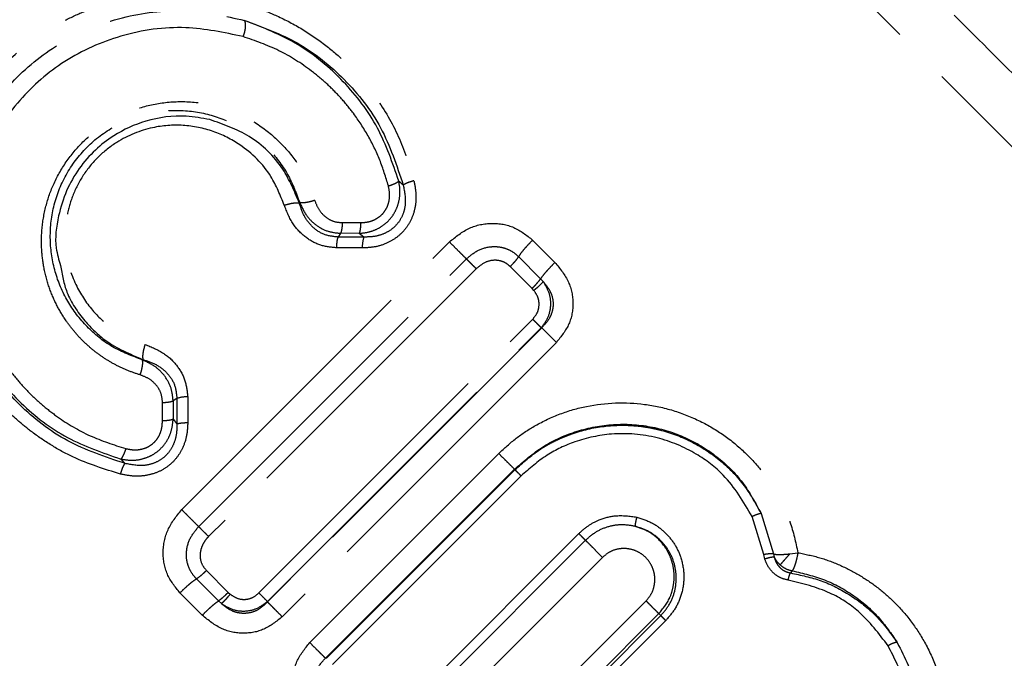
# Model space of a CAD drawing. Extents: x 160 to 264, y 62 to 262.
# Drawn here: x 207 to 228, y 210 to 224 of the extents above; entities that cross this region are included whole.
import ezdxf

# ---------------------------------------------------------------- set-up
doc = ezdxf.new("R2010")
doc.units = 0
doc.linetypes.add('PHANTOM', pattern=[12.7, 6.35, -1.27, 1.27, -1.27, 1.27, -1.27])
doc.layers.get('0').update_dxf_attribs({"linetype": 'CONTINUOUS'})

msp = doc.modelspace()

# ---------------------------------------------------------------- linework, layer by layer
at = {"color": 8, "linetype": 'PHANTOM'}
for p, q in [((212.697, 220.057), (212.688, 220.046)), ((213.609, 219.627), (214.005, 219.627)), ((213.573, 219.399), (213.522, 219.318)), ((214.069, 219.319), (213.522, 219.318)), ((213.97, 219.398), (213.573, 219.399)), ((214.069, 219.319), (213.97, 219.398)), ((217.692, 219.253), (218.17, 218.774)), ((210.165, 213.473), (215.907, 219.214)), ((214.038, 219.084), (213.49, 219.087)), ((210.529, 213.109), (216.271, 218.851)), ((217.391, 218.898), (217.864, 218.425)), ((216.483, 218.639), (210.741, 212.897)), ((217.68, 218.216), (217.211, 218.685)), ((217.864, 218.425), (217.92, 218.365)), ((217.72, 218.173), (217.68, 218.216)), ((211.822, 211.686), (217.694, 217.558)), ((217.887, 217.375), (212.005, 211.493)), ((212.005, 211.503), (217.877, 217.375)), ((217.887, 217.375), (217.877, 217.375)), ((218.203, 217.059), (212.321, 211.177)), ((209.323, 216.683), (209.334, 216.692)), ((210.062, 215.858), (209.98, 215.806)), ((210.062, 215.858), (210.061, 215.311)), ((210.293, 215.89), (210.295, 215.341)), ((209.752, 215.375), (209.753, 215.77)), ((209.98, 215.806), (209.982, 215.41)), ((209.982, 215.41), (210.061, 215.311)), ((212.912, 210.623), (216.966, 214.676)), ((208.86, 214.558), (208.95, 214.463)), ((213.249, 210.285), (217.303, 214.339)), ((217.313, 214.329), (213.269, 210.285)), ((217.444, 214.198), (213.4, 210.154)), ((217.303, 214.339), (217.313, 214.329)), ((222.649, 212.508), (222.402, 213.324)), ((222.593, 213.388), (222.857, 212.522)), ((214.66, 208.937), (218.683, 212.96)), ((218.825, 212.817), (214.803, 208.794)), ((222.672, 212.412), (222.649, 212.508)), ((222.857, 212.522), (222.874, 212.453)), ((223.211, 212.525), (223.383, 212.55)), ((219.192, 212.45), (215.169, 208.427)), ((210.695, 212.169), (211.164, 211.699)), ((223.261, 212.162), (223.225, 212.115)), ((210.954, 211.515), (210.482, 211.988)), ((210.605, 211.209), (210.127, 211.688)), ((211.164, 211.699), (211.207, 211.66)), ((211.015, 211.46), (210.954, 211.515)), ((212.005, 211.503), (212.005, 211.493)), ((216.018, 207.411), (220.125, 211.517)), ((216.292, 207.136), (220.399, 211.243)), ((220.399, 211.243), (220.442, 211.2)), ((220.442, 211.2), (216.375, 207.133)), ((220.548, 211.095), (216.48, 207.027)), ((213.269, 210.285), (213.249, 210.285))]:
    msp.add_line(p, q, dxfattribs=at)
for centre, radius, start, end in [((214.835, 219.101), 0.797, 164.1231, 181.1737), ((210.278, 215.151), 0.74, 88.8919, 107.0436)]:
    msp.add_arc(centre, radius, start, end, dxfattribs=at)
for points, knots in [([(243.379, 210.066), (243.189, 210.211), (242.818, 210.494), (242.237, 210.953), (241.572, 211.489), (240.827, 212.104), (240.092, 212.727), (239.458, 213.276), (238.696, 213.945), (237.69, 214.849), (236.745, 215.728), (236.113, 216.327), (235.793, 216.633), (235.474, 216.94), (235.157, 217.248), (234.843, 217.556), (234.547, 217.848), (234.313, 218.081), (234.037, 218.354), (233.678, 218.714), (233.102, 219.291), (232.365, 220.028), (231.64, 220.752), (231.022, 221.371), (230.435, 221.957), (229.66, 222.733), (228.717, 223.676), (227.753, 224.64), (226.727, 225.666), (225.671, 226.723), (224.617, 227.776), (223.723, 228.67), (222.53, 229.863), (221.008, 231.385), (219.167, 233.227), (217.426, 234.967), (215.807, 236.586), (214.33, 238.064), (213.011, 239.382), (211.868, 240.526), (210.913, 241.48), (210.198, 242.195), (209.696, 242.698), (209.458, 242.936), (209.348, 243.045), (209.305, 243.088), (209.27, 243.123), (209.242, 243.151), (209.223, 243.17), (209.211, 243.182), (209.209, 243.184), (209.209, 243.185)], [0, 0, 0, 0, 0.018877, 0.036877, 0.054002, 0.078175, 0.100166, 0.113593, 0.128022, 0.158749, 0.188347, 0.195914, 0.203405, 0.210818, 0.218155, 0.225415, 0.232598, 0.238525, 0.241507, 0.251431, 0.263003, 0.280427, 0.300604, 0.310694, 0.320783, 0.338732, 0.360756, 0.381326, 0.400443, 0.426391, 0.449069, 0.468476, 0.484613, 0.527559, 0.570505, 0.61345, 0.656396, 0.699342, 0.742288, 0.785234, 0.828179, 0.871125, 0.907205, 0.943285, 0.951387, 0.959489, 0.967591, 0.975694, 0.983796, 0.991898, 1, 1, 1, 1]), ([(208.772, 242.041), (208.797, 242.015), (208.847, 241.965), (209.245, 241.567), (209.829, 240.983), (210.654, 240.158), (211.727, 239.086), (213.037, 237.775), (214.401, 236.411), (215.754, 235.058), (217.047, 233.765), (218.033, 232.779), (218.71, 232.102), (219.105, 231.707), (219.479, 231.333), (219.832, 230.98), (220.162, 230.65), (220.469, 230.343), (220.752, 230.06), (221.42, 229.393), (222.539, 228.273), (224.186, 226.626), (225.881, 224.931), (227.594, 223.218), (228.833, 221.979), (229.66, 221.152), (230.055, 220.757), (230.454, 220.359), (230.855, 219.957), (231.258, 219.554), (231.664, 219.148), (232.16, 218.653), (232.664, 218.148), (233.098, 217.714), (233.431, 217.382), (233.752, 217.06), (234.139, 216.675), (234.535, 216.281), (234.939, 215.878), (235.351, 215.47), (235.723, 215.102), (236.135, 214.692), (236.54, 214.293), (236.945, 213.897), (237.267, 213.584), (237.559, 213.302), (237.863, 213.012), (238.179, 212.713), (238.504, 212.406), (238.839, 212.093), (239.158, 211.799), (239.512, 211.475), (239.948, 211.078), (240.533, 210.553), (240.949, 210.188), (241.182, 209.983)], [0, 0, 0, 0, 0.049965, 0.097459, 0.142481, 0.185032, 0.237904, 0.286384, 0.33047, 0.370162, 0.405458, 0.436357, 0.446812, 0.456648, 0.465865, 0.474464, 0.482444, 0.489805, 0.496547, 0.50267, 0.537277, 0.574801, 0.615239, 0.651466, 0.689749, 0.69863, 0.707614, 0.716702, 0.725894, 0.735189, 0.744589, 0.754092, 0.769887, 0.780228, 0.785115, 0.793807, 0.803541, 0.813339, 0.823075, 0.833769, 0.84449, 0.851577, 0.865893, 0.876428, 0.883974, 0.891919, 0.900265, 0.909012, 0.91816, 0.927713, 0.937671, 0.94581, 0.958897, 0.976952, 1, 1, 1, 1]), ([(239.728, 209.1), (239.549, 209.323), (239.201, 209.758), (238.634, 210.431), (238.036, 211.12), (237.399, 211.826), (236.721, 212.548), (236.039, 213.249), (235.325, 213.951), (234.548, 214.704), (233.73, 215.51), (232.953, 216.279), (232.116, 217.114), (230.956, 218.275), (229.387, 219.844), (227.556, 221.675), (225.717, 223.514), (223.888, 225.343), (222.09, 227.142), (220.33, 228.901), (218.627, 230.604), (216.997, 232.234), (215.465, 233.766), (214.047, 235.184), (212.759, 236.472), (211.613, 237.617), (210.624, 238.607), (209.8, 239.431), (209.149, 240.082), (208.683, 240.548), (208.389, 240.842), (208.353, 240.878), (208.334, 240.897)], [0, 0, 0, 0, 0.021921, 0.042772, 0.062553, 0.083816, 0.104284, 0.123962, 0.142156, 0.162163, 0.184684, 0.204748, 0.220255, 0.246383, 0.288705, 0.330852, 0.372823, 0.414618, 0.456238, 0.497681, 0.539651, 0.581601, 0.623531, 0.66544, 0.70733, 0.7492, 0.79105, 0.83288, 0.87469, 0.91648, 0.95825, 1, 1, 1, 1]), ([(208.854, 214.234), (208.505, 214.342), (207.986, 214.504), (207.363, 214.849), (206.967, 215.119), (206.632, 215.394), (206.35, 215.661), (206.065, 215.974), (205.786, 216.337), (205.524, 216.754), (205.241, 217.312), (204.974, 218.07), (204.838, 218.936), (204.845, 219.746), (204.943, 220.438), (205.151, 221.169), (205.487, 221.903), (205.976, 222.626), (206.473, 223.147), (206.929, 223.517), (207.304, 223.771), (207.711, 223.999), (208.15, 224.192), (208.569, 224.332), (208.959, 224.428), (209.316, 224.49), (209.737, 224.533), (210.22, 224.541), (210.76, 224.493), (211.274, 224.393), (211.758, 224.249), (212.248, 224.053), (212.755, 223.786), (213.243, 223.45), (213.672, 223.081), (214.044, 222.687), (214.456, 222.15), (214.866, 221.442), (215.053, 220.829), (215.146, 220.525)], [0, 0, 0, 0, 0.048015, 0.071393, 0.094926, 0.112526, 0.130183, 0.147981, 0.170671, 0.193407, 0.216354, 0.258046, 0.305622, 0.338377, 0.369931, 0.400847, 0.440199, 0.475721, 0.513385, 0.532251, 0.551378, 0.572072, 0.593105, 0.614701, 0.630887, 0.647285, 0.663978, 0.68893, 0.714012, 0.739459, 0.762116, 0.784743, 0.813422, 0.841937, 0.866747, 0.891301, 0.915828, 0.958247, 1, 1, 1, 1]), ([(205.415, 217.873), (205.415, 217.873), (205.414, 217.874), (205.413, 217.878), (205.409, 217.892), (205.292, 218.294), (205.16, 219.131), (205.283, 220.452), (205.777, 221.716), (206.608, 222.799), (207.684, 223.615), (208.951, 224.096), (210.276, 224.235), (211.102, 224.054), (211.51, 223.964)], [0, 0, 0, 0, 0.000041, 0.000341, 0.001158, 0.00422, 0.124837, 0.2497, 0.386582, 0.49997, 0.618398, 0.750218, 0.876734, 1, 1, 1, 1]), ([(211.51, 223.964), (211.516, 223.946), (211.53, 223.908), (211.53, 223.818), (211.514, 223.716), (211.491, 223.65), (211.48, 223.618)], [0, 0, 0, 0, 0.242171, 0.499997, 0.757825, 1, 1, 1, 1]), ([(211.51, 223.964), (211.901, 223.821), (212.684, 223.535), (213.683, 222.732), (214.495, 221.7), (214.776, 220.853), (214.917, 220.43)], [0, 0, 0, 0, 0.250024, 0.500105, 0.750109, 1, 1, 1, 1]), ([(214.822, 220.52), (214.688, 220.909), (214.416, 221.698), (213.653, 222.692), (212.686, 223.504), (211.905, 223.81), (211.51, 223.964)], [0, 0, 0, 0, 0.240208, 0.486865, 0.740077, 1, 1, 1, 1]), ([(211.48, 223.618), (211.073, 223.703), (210.218, 223.884), (208.889, 223.7), (207.648, 223.152), (206.636, 222.28), (205.923, 221.163), (205.582, 219.964), (205.54, 218.853), (205.692, 218.201), (205.761, 217.903)], [0, 0, 0, 0, 0.130705, 0.274859, 0.406202, 0.529891, 0.657304, 0.788983, 0.903551, 1, 1, 1, 1]), ([(214.598, 220.415), (214.541, 220.602), (214.427, 220.975), (214.171, 221.497), (213.883, 221.939), (213.58, 222.307), (213.28, 222.611), (212.848, 222.969), (212.26, 223.345), (211.741, 223.527), (211.48, 223.618)], [0, 0, 0, 0, 0.121242, 0.241989, 0.364164, 0.455491, 0.546925, 0.639184, 0.819048, 1, 1, 1, 1]), ([(209.275, 216.362), (209.185, 216.392), (209.005, 216.451), (208.75, 216.572), (208.507, 216.714), (208.276, 216.882), (208.058, 217.073), (207.858, 217.288), (207.664, 217.543), (207.479, 217.852), (207.315, 218.229), (207.204, 218.638), (207.152, 219.058), (207.158, 219.504), (207.237, 219.981), (207.416, 220.486), (207.691, 220.965), (208.061, 221.397), (208.507, 221.753), (209.024, 222.022), (209.596, 222.192), (210.209, 222.243), (210.831, 222.17), (211.433, 221.962), (211.978, 221.634), (212.437, 221.202), (212.802, 220.691), (212.946, 220.3), (213.018, 220.105)], [0, 0, 0, 0, 0.0228189, 0.0455238, 0.0683107, 0.0913734, 0.1155727, 0.1397741, 0.1641858, 0.1952161, 0.2294407, 0.2664746, 0.3003898, 0.3339298, 0.3755798, 0.4167131, 0.4608901, 0.504331, 0.5482251, 0.5927271, 0.6406721, 0.6898471, 0.7419216, 0.7945636, 0.8476133, 0.8996699, 0.9500749, 1, 1, 1, 1]), ([(209.323, 216.683), (209.102, 216.767), (208.659, 216.935), (208.115, 217.381), (207.695, 217.929), (207.424, 218.566), (207.317, 219.258), (207.389, 219.972), (207.653, 220.662), (208.107, 221.267), (208.711, 221.722), (209.401, 221.989), (210.115, 222.063), (210.808, 221.957), (211.447, 221.687), (211.997, 221.266), (212.444, 220.722), (212.613, 220.278), (212.697, 220.057)], [0, 0, 0, 0, 0.061932, 0.124144, 0.186604, 0.249238, 0.311939, 0.374617, 0.437189, 0.499658, 0.562123, 0.62472, 0.687453, 0.750241, 0.812984, 0.875575, 0.937904, 1, 1, 1, 1]), ([(212.688, 220.046), (212.583, 220.296), (212.346, 220.863), (211.666, 221.522), (211.058, 221.736), (210.767, 221.838)], [0, 0, 0, 0, 0.292029, 0.661401, 1, 1, 1, 1]), ([(212.365, 220.001), (212.28, 220.212), (212.074, 220.727), (211.516, 221.272), (210.846, 221.612), (210.202, 221.742), (209.486, 221.69), (208.853, 221.434), (208.363, 221.048), (208.04, 220.653), (207.818, 220.221), (207.662, 219.677), (207.643, 219.015), (207.849, 218.315), (208.208, 217.767), (208.697, 217.299), (209.123, 217.122), (209.379, 217.015)], [0, 0, 0, 0, 0.068578, 0.166923, 0.232903, 0.300838, 0.366967, 0.448475, 0.49768, 0.546932, 0.595519, 0.638988, 0.714861, 0.793623, 0.86162, 0.916812, 1, 1, 1, 1]), ([(213.97, 219.397), (214.044, 219.405), (214.187, 219.42), (214.383, 219.498), (214.544, 219.607), (214.67, 219.741), (214.767, 219.898), (214.831, 220.084), (214.857, 220.298), (214.834, 220.444), (214.822, 220.52)], [0, 0, 0, 0, 0.137529, 0.266365, 0.386081, 0.495504, 0.604752, 0.725774, 0.85769, 1, 1, 1, 1]), ([(215.146, 220.525), (215.165, 220.427), (215.202, 220.237), (215.179, 219.957), (215.102, 219.706), (214.974, 219.494), (214.801, 219.319), (214.582, 219.186), (214.323, 219.098), (214.135, 219.089), (214.038, 219.084)], [0, 0, 0, 0, 0.141756, 0.275729, 0.393157, 0.507654, 0.619943, 0.734193, 0.863472, 1, 1, 1, 1]), ([(214.598, 220.415), (214.622, 220.423), (214.672, 220.439), (214.738, 220.467), (214.792, 220.495), (214.812, 220.512), (214.822, 220.52)], [0, 0, 0, 0, 0.237228, 0.488903, 0.74644, 1, 1, 1, 1]), ([(214.822, 220.52), (214.838, 220.505), (214.87, 220.476), (214.901, 220.445), (214.917, 220.43)], [0, 0, 0, 0, 0.500028, 1, 1, 1, 1]), ([(215.146, 220.525), (215.12, 220.518), (215.069, 220.503), (215.001, 220.478), (214.947, 220.453), (214.927, 220.437), (214.917, 220.43)], [0, 0, 0, 0, 0.245255, 0.499995, 0.754737, 1, 1, 1, 1]), ([(214.005, 219.627), (214.056, 219.63), (214.157, 219.636), (214.298, 219.684), (214.418, 219.757), (214.513, 219.854), (214.582, 219.973), (214.621, 220.11), (214.63, 220.262), (214.609, 220.363), (214.598, 220.415)], [0, 0, 0, 0, 0.134761, 0.262315, 0.379092, 0.493469, 0.608925, 0.728255, 0.860206, 1, 1, 1, 1]), ([(214.917, 220.43), (214.944, 220.292), (214.985, 220.087), (214.919, 219.81), (214.82, 219.625), (214.67, 219.475), (214.484, 219.374), (214.279, 219.32), (214.139, 219.319), (214.069, 219.319)], [0, 0, 0, 0, 0.25456, 0.378799, 0.501133, 0.623006, 0.74619, 0.871787, 1, 1, 1, 1]), ([(213.018, 220.105), (212.987, 220.095), (212.922, 220.074), (212.827, 220.056), (212.746, 220.048), (212.713, 220.054), (212.697, 220.057)], [0, 0, 0, 0, 0.242815, 0.500013, 0.757204, 1, 1, 1, 1]), ([(213.018, 220.105), (213.044, 220.036), (213.096, 219.9), (213.241, 219.747), (213.415, 219.644), (213.545, 219.633), (213.609, 219.627)], [0, 0, 0, 0, 0.272221, 0.530656, 0.767369, 1, 1, 1, 1]), ([(212.365, 220.001), (212.396, 220.011), (212.461, 220.031), (212.556, 220.049), (212.638, 220.056), (212.672, 220.049), (212.688, 220.046)], [0, 0, 0, 0, 0.242746, 0.5, 0.757253, 1, 1, 1, 1]), ([(213.49, 219.087), (213.373, 219.098), (213.134, 219.122), (212.806, 219.307), (212.524, 219.599), (212.42, 219.862), (212.365, 220.001)], [0, 0, 0, 0, 0.2224226, 0.4549953, 0.7110146, 1, 1, 1, 1]), ([(213.522, 219.318), (213.421, 219.329), (213.217, 219.35), (212.965, 219.523), (212.78, 219.76), (212.719, 219.95), (212.688, 220.046)], [0, 0, 0, 0, 0.243688, 0.490206, 0.742399, 1, 1, 1, 1]), ([(212.697, 220.057), (212.742, 219.958), (212.828, 219.771), (213.046, 219.563), (213.296, 219.427), (213.482, 219.408), (213.573, 219.399)], [0, 0, 0, 0, 0.276191, 0.521748, 0.763724, 1, 1, 1, 1]), ([(213.609, 219.627), (213.608, 219.602), (213.606, 219.552), (213.597, 219.486), (213.586, 219.431), (213.578, 219.41), (213.573, 219.399)], [0, 0, 0, 0, 0.245545, 0.499709, 0.754026, 1, 1, 1, 1]), ([(214.005, 219.627), (214.003, 219.603), (214.001, 219.552), (213.993, 219.485), (213.983, 219.43), (213.974, 219.408), (213.97, 219.397)], [0, 0, 0, 0, 0.244565, 0.498475, 0.753188, 1, 1, 1, 1]), ([(215.907, 219.214), (216.044, 219.325), (216.311, 219.541), (216.814, 219.641), (217.308, 219.559), (217.563, 219.356), (217.692, 219.253)], [0, 0, 0, 0, 0.262548, 0.511484, 0.752428, 1, 1, 1, 1]), ([(213.49, 219.087), (213.491, 219.113), (213.493, 219.165), (213.5, 219.232), (213.51, 219.286), (213.518, 219.308), (213.522, 219.318)], [0, 0, 0, 0, 0.253335, 0.510308, 0.761858, 1, 1, 1, 1]), ([(217.692, 219.253), (217.658, 219.218), (217.589, 219.148), (217.498, 219.045), (217.427, 218.956), (217.403, 218.917), (217.391, 218.898)], [0, 0, 0, 0, 0.244447, 0.500037, 0.755607, 1, 1, 1, 1]), ([(216.271, 218.851), (216.349, 218.916), (216.507, 219.049), (216.764, 219.119), (216.975, 219.113), (217.13, 219.074), (217.273, 219.003), (217.352, 218.932), (217.391, 218.898)], [0, 0, 0, 0, 0.242082, 0.490374, 0.617743, 0.745946, 0.873742, 1, 1, 1, 1]), ([(217.211, 218.685), (217.187, 218.706), (217.14, 218.749), (217.031, 218.804), (216.875, 218.833), (216.665, 218.788), (216.547, 218.692), (216.483, 218.639)], [0, 0, 0, 0, 0.119636, 0.236011, 0.446806, 0.695464, 1, 1, 1, 1]), ([(217.211, 218.685), (217.231, 218.705), (217.273, 218.748), (217.327, 218.809), (217.37, 218.862), (217.384, 218.886), (217.391, 218.898)], [0, 0, 0, 0, 0.244422, 0.500001, 0.75558, 1, 1, 1, 1]), ([(207.564, 218.709), (207.599, 218.513), (207.677, 218.077), (208.049, 217.538), (208.581, 217.01), (209.054, 216.81), (209.334, 216.692)], [0, 0, 0, 0, 0.209492, 0.467749, 0.685929, 1, 1, 1, 1]), ([(218.17, 218.774), (218.137, 218.74), (218.068, 218.67), (217.976, 218.569), (217.903, 218.482), (217.877, 218.444), (217.864, 218.425)], [0, 0, 0, 0, 0.243459, 0.498683, 0.75461, 1, 1, 1, 1]), ([(218.17, 218.774), (218.28, 218.64), (218.489, 218.385), (218.585, 217.903), (218.501, 217.43), (218.304, 217.185), (218.203, 217.059)], [0, 0, 0, 0, 0.270147, 0.512868, 0.748957, 1, 1, 1, 1]), ([(217.68, 218.216), (217.701, 218.236), (217.742, 218.279), (217.797, 218.339), (217.841, 218.392), (217.857, 218.414), (217.864, 218.425)], [0, 0, 0, 0, 0.2444, 0.49998, 0.755572, 1, 1, 1, 1]), ([(217.92, 218.365), (217.912, 218.354), (217.895, 218.334), (217.846, 218.286), (217.787, 218.23), (217.742, 218.192), (217.72, 218.173)], [0, 0, 0, 0, 0.24442, 0.499998, 0.755577, 1, 1, 1, 1]), ([(217.877, 217.375), (217.933, 217.449), (218.04, 217.592), (218.094, 217.858), (218.064, 218.13), (217.969, 218.285), (217.92, 218.365)], [0, 0, 0, 0, 0.257678, 0.497598, 0.740201, 1, 1, 1, 1]), ([(217.92, 218.365), (217.98, 218.292), (218.069, 218.183), (218.125, 218.002), (218.137, 217.864), (218.116, 217.726), (218.05, 217.548), (217.952, 217.444), (217.887, 217.375)], [0, 0, 0, 0, 0.2561823, 0.3801133, 0.5021417, 0.6239397, 0.7470816, 1, 1, 1, 1]), ([(217.694, 217.558), (217.731, 217.603), (217.803, 217.69), (217.84, 217.859), (217.817, 218.031), (217.753, 218.125), (217.72, 218.173)], [0, 0, 0, 0, 0.254274, 0.497725, 0.742794, 1, 1, 1, 1]), ([(208.95, 214.463), (208.526, 214.603), (207.679, 214.884), (206.647, 215.698), (205.843, 216.696), (205.558, 217.481), (205.415, 217.873)], [0, 0, 0, 0, 0.249744, 0.499646, 0.749753, 1, 1, 1, 1]), ([(205.415, 217.873), (205.568, 217.479), (205.871, 216.701), (206.681, 215.733), (207.675, 214.967), (208.468, 214.693), (208.86, 214.558)], [0, 0, 0, 0, 0.258419, 0.511148, 0.758302, 1, 1, 1, 1]), ([(205.761, 217.903), (205.809, 217.756), (205.904, 217.464), (206.099, 217.048), (206.333, 216.654), (206.596, 216.3), (206.88, 215.985), (207.176, 215.709), (207.601, 215.38), (208.184, 215.032), (208.704, 214.865), (208.964, 214.782)], [0, 0, 0, 0, 0.101469, 0.201501, 0.300943, 0.40066, 0.487972, 0.574492, 0.660833, 0.830729, 1, 1, 1, 1]), ([(217.877, 217.375), (217.868, 217.383), (217.851, 217.4), (217.807, 217.445), (217.753, 217.498), (217.713, 217.538), (217.694, 217.558)], [0, 0, 0, 0, 0.245951, 0.501553, 0.75633, 1, 1, 1, 1]), ([(217.887, 217.375), (217.901, 217.361), (217.93, 217.332), (218.006, 217.255), (218.099, 217.162), (218.169, 217.093), (218.203, 217.059)], [0, 0, 0, 0, 0.243249, 0.498252, 0.754188, 1, 1, 1, 1]), ([(209.379, 217.015), (209.369, 216.984), (209.349, 216.919), (209.33, 216.823), (209.324, 216.741), (209.33, 216.708), (209.334, 216.692)], [0, 0, 0, 0, 0.24274, 0.49999, 0.757247, 1, 1, 1, 1]), ([(209.379, 217.015), (209.517, 216.96), (209.779, 216.856), (210.072, 216.575), (210.257, 216.247), (210.281, 216.008), (210.293, 215.89)], [0, 0, 0, 0, 0.287492, 0.543925, 0.776279, 1, 1, 1, 1]), ([(209.275, 216.362), (209.285, 216.393), (209.305, 216.457), (209.324, 216.552), (209.332, 216.634), (209.326, 216.667), (209.323, 216.683)], [0, 0, 0, 0, 0.2428005, 0.4999941, 0.7571908, 1, 1, 1, 1]), ([(209.98, 215.806), (209.971, 215.898), (209.953, 216.083), (209.816, 216.334), (209.608, 216.552), (209.421, 216.637), (209.323, 216.683)], [0, 0, 0, 0, 0.236441, 0.478392, 0.724193, 1, 1, 1, 1]), ([(209.334, 216.692), (209.43, 216.661), (209.619, 216.599), (209.857, 216.415), (210.03, 216.163), (210.051, 215.959), (210.062, 215.858)], [0, 0, 0, 0, 0.257644, 0.509824, 0.75634, 1, 1, 1, 1]), ([(209.753, 215.77), (209.747, 215.835), (209.735, 215.964), (209.633, 216.138), (209.479, 216.283), (209.344, 216.335), (209.275, 216.362)], [0, 0, 0, 0, 0.2324739, 0.4690005, 0.7275535, 1, 1, 1, 1]), ([(209.753, 215.77), (209.777, 215.771), (209.826, 215.774), (209.892, 215.782), (209.947, 215.793), (209.969, 215.802), (209.98, 215.806)], [0, 0, 0, 0, 0.238167, 0.489589, 0.746482, 1, 1, 1, 1]), ([(216.966, 214.676), (217.087, 214.789), (217.329, 215.013), (217.772, 215.301), (218.278, 215.54), (219.057, 215.763), (219.894, 215.792), (220.711, 215.615), (221.284, 215.387), (221.802, 215.081), (222.231, 214.728), (222.584, 214.346), (222.929, 213.859), (223.226, 213.261), (223.334, 212.773), (223.383, 212.55)], [0, 0, 0, 0, 0.059312, 0.118387, 0.18876, 0.259503, 0.408367, 0.483513, 0.558853, 0.629375, 0.699901, 0.758834, 0.817915, 0.916645, 1, 1, 1, 1]), ([(210.295, 215.341), (210.291, 215.245), (210.281, 215.057), (210.194, 214.798), (210.062, 214.579), (209.887, 214.406), (209.675, 214.278), (209.424, 214.201), (209.143, 214.178), (208.952, 214.215), (208.854, 214.234)], [0, 0, 0, 0, 0.136125, 0.265081, 0.379427, 0.491827, 0.606103, 0.723379, 0.857917, 1, 1, 1, 1]), ([(208.86, 214.558), (208.936, 214.546), (209.083, 214.523), (209.297, 214.549), (209.483, 214.613), (209.64, 214.71), (209.774, 214.837), (209.882, 214.998), (209.959, 215.193), (209.974, 215.336), (209.982, 215.41)], [0, 0, 0, 0, 0.1430267, 0.2752862, 0.3963926, 0.5053056, 0.6151163, 0.734781, 0.8632234, 1, 1, 1, 1]), ([(210.061, 215.311), (210.06, 215.241), (210.06, 215.101), (210.005, 214.895), (209.904, 214.71), (209.755, 214.56), (209.569, 214.46), (209.292, 214.395), (209.087, 214.436), (208.95, 214.463)], [0, 0, 0, 0, 0.128239, 0.253805, 0.377019, 0.498906, 0.621219, 0.745441, 1, 1, 1, 1]), ([(208.964, 214.782), (209.017, 214.771), (209.119, 214.75), (209.27, 214.759), (209.408, 214.798), (209.526, 214.867), (209.623, 214.962), (209.696, 215.082), (209.744, 215.222), (209.749, 215.323), (209.752, 215.375)], [0, 0, 0, 0, 0.140464, 0.273004, 0.391682, 0.507085, 0.620985, 0.737711, 0.865194, 1, 1, 1, 1]), ([(209.982, 215.41), (209.971, 215.405), (209.95, 215.397), (209.894, 215.387), (209.828, 215.379), (209.777, 215.376), (209.752, 215.375)], [0, 0, 0, 0, 0.246814, 0.501527, 0.755437, 1, 1, 1, 1]), ([(210.061, 215.311), (210.072, 215.315), (210.094, 215.322), (210.15, 215.332), (210.218, 215.338), (210.27, 215.34), (210.295, 215.341)], [0, 0, 0, 0, 0.245559, 0.5, 0.754441, 1, 1, 1, 1]), ([(217.303, 214.339), (217.503, 214.513), (217.903, 214.861), (218.639, 215.182), (219.423, 215.33), (220.221, 215.282), (220.983, 215.045), (221.66, 214.631), (222.226, 214.075), (222.47, 213.617), (222.593, 213.388)], [0, 0, 0, 0, 0.124983, 0.250053, 0.375101, 0.500158, 0.625188, 0.750191, 0.875144, 1, 1, 1, 1]), ([(217.313, 214.329), (217.484, 214.482), (217.702, 214.676), (218.006, 214.859), (218.175, 214.949), (218.354, 215.03), (218.696, 215.162), (219.174, 215.273), (219.689, 215.291), (220.038, 215.259), (220.25, 215.222), (220.6, 215.142), (221.101, 214.958), (221.71, 214.561), (222.235, 214.038), (222.473, 213.606), (222.593, 213.388)], [0, 0, 0, 0, 0.108961, 0.138416, 0.168779, 0.199995, 0.232023, 0.343798, 0.431449, 0.476487, 0.510791, 0.534367, 0.647936, 0.763135, 0.880467, 1, 1, 1, 1]), ([(222.402, 213.324), (222.216, 213.64), (221.906, 214.165), (221.169, 214.723), (220.355, 215.064), (219.442, 215.141), (218.636, 214.968), (217.97, 214.658), (217.624, 214.355), (217.444, 214.198)], [0, 0, 0, 0, 0.186423, 0.310771, 0.465045, 0.631076, 0.767354, 0.879555, 1, 1, 1, 1]), ([(208.964, 214.782), (208.956, 214.757), (208.94, 214.706), (208.912, 214.64), (208.884, 214.586), (208.868, 214.567), (208.86, 214.558)], [0, 0, 0, 0, 0.245309, 0.500011, 0.754707, 1, 1, 1, 1]), ([(208.854, 214.234), (208.862, 214.261), (208.878, 214.316), (208.904, 214.384), (208.929, 214.435), (208.943, 214.454), (208.95, 214.463)], [0, 0, 0, 0, 0.264652, 0.525667, 0.773139, 1, 1, 1, 1]), ([(210.127, 211.688), (210.024, 211.816), (209.822, 212.07), (209.738, 212.563), (209.838, 213.067), (210.054, 213.335), (210.165, 213.473)], [0, 0, 0, 0, 0.24639, 0.487333, 0.736084, 1, 1, 1, 1]), ([(218.683, 212.96), (218.749, 213.019), (218.881, 213.137), (219.146, 213.272), (219.501, 213.371), (219.774, 213.333), (219.93, 213.312)], [0, 0, 0, 0, 0.1964047, 0.3923559, 0.6537844, 1, 1, 1, 1]), ([(222.593, 213.388), (222.583, 213.388), (222.564, 213.386), (222.516, 213.372), (222.46, 213.351), (222.421, 213.333), (222.402, 213.324)], [0, 0, 0, 0, 0.243491, 0.499995, 0.756503, 1, 1, 1, 1]), ([(210.482, 211.988), (210.447, 212.027), (210.377, 212.106), (210.306, 212.25), (210.266, 212.405), (210.261, 212.615), (210.331, 212.873), (210.463, 213.031), (210.529, 213.109)], [0, 0, 0, 0, 0.126201, 0.253868, 0.382158, 0.509499, 0.757874, 1, 1, 1, 1]), ([(219.895, 213.115), (219.799, 213.131), (219.608, 213.163), (219.319, 213.117), (219.046, 213.007), (218.899, 212.88), (218.825, 212.817)], [0, 0, 0, 0, 0.250139, 0.500156, 0.750083, 1, 1, 1, 1]), ([(219.895, 213.115), (219.895, 213.124), (219.896, 213.143), (219.903, 213.191), (219.915, 213.25), (219.925, 213.291), (219.93, 213.312)], [0, 0, 0, 0, 0.243517, 0.500002, 0.756486, 1, 1, 1, 1]), ([(220.399, 211.243), (220.487, 211.351), (220.622, 211.517), (220.71, 211.797), (220.737, 212.031), (220.714, 212.259), (220.643, 212.485), (220.498, 212.743), (220.245, 212.99), (220.002, 213.077), (219.895, 213.115)], [0, 0, 0, 0, 0.174985, 0.270522, 0.37117, 0.475635, 0.562491, 0.672143, 0.854094, 1, 1, 1, 1]), ([(220.442, 211.2), (220.508, 211.278), (220.641, 211.434), (220.752, 211.723), (220.786, 212.026), (220.74, 212.327), (220.617, 212.604), (220.426, 212.839), (220.182, 213.022), (219.99, 213.084), (219.895, 213.115)], [0, 0, 0, 0, 0.1251744, 0.250429, 0.375755, 0.5010954, 0.6261718, 0.7510821, 0.8756274, 1, 1, 1, 1]), ([(219.93, 213.312), (220.045, 213.274), (220.259, 213.204), (220.526, 213.003), (220.733, 212.76), (220.886, 212.447), (220.956, 212.073), (220.908, 211.686), (220.767, 211.348), (220.619, 211.177), (220.548, 211.095)], [0, 0, 0, 0, 0.128719, 0.240391, 0.355485, 0.470444, 0.614115, 0.759509, 0.884408, 1, 1, 1, 1]), ([(210.741, 212.897), (210.71, 212.863), (210.651, 212.797), (210.594, 212.684), (210.563, 212.574), (210.555, 212.449), (210.586, 212.3), (210.658, 212.213), (210.695, 212.169)], [0, 0, 0, 0, 0.166559, 0.327134, 0.458133, 0.58492, 0.790268, 1, 1, 1, 1]), ([(220.125, 211.517), (220.166, 211.565), (220.247, 211.661), (220.303, 211.825), (220.319, 211.977), (220.303, 212.124), (220.251, 212.275), (220.153, 212.418), (220.022, 212.535), (219.868, 212.609), (219.709, 212.643), (219.536, 212.637), (219.351, 212.583), (219.245, 212.494), (219.192, 212.45)], [0, 0, 0, 0, 0.090706, 0.181421, 0.247162, 0.313343, 0.396041, 0.479576, 0.564959, 0.650426, 0.726192, 0.80147, 0.900797, 1, 1, 1, 1]), ([(222.857, 212.522), (222.847, 212.523), (222.825, 212.526), (222.773, 212.525), (222.712, 212.519), (222.67, 212.512), (222.649, 212.508)], [0, 0, 0, 0, 0.243472, 0.499927, 0.756422, 1, 1, 1, 1]), ([(222.857, 212.522), (222.875, 212.519), (222.913, 212.512), (222.994, 212.51), (223.093, 212.514), (223.169, 212.521), (223.211, 212.525)], [0, 0, 0, 0, 0.2402306, 0.4913812, 0.7251971, 1, 1, 1, 1]), ([(223.383, 212.55), (223.374, 212.505), (223.356, 212.414), (223.323, 212.299), (223.291, 212.211), (223.271, 212.178), (223.261, 212.162)], [0, 0, 0, 0, 0.26221, 0.522355, 0.770714, 1, 1, 1, 1]), ([(223.383, 212.55), (223.54, 212.518), (223.856, 212.453), (224.307, 212.282), (224.726, 212.063), (225.108, 211.8), (225.472, 211.48), (225.812, 211.093), (226.124, 210.616), (226.372, 210.076), (226.535, 209.473), (226.601, 208.85), (226.546, 208.04), (226.261, 207.064), (225.748, 206.446), (225.498, 206.144)], [0, 0, 0, 0, 0.05701, 0.114039, 0.171989, 0.226864, 0.282272, 0.348885, 0.415904, 0.492605, 0.569009, 0.646723, 0.722964, 0.864986, 1, 1, 1, 1]), ([(222.874, 212.453), (222.864, 212.453), (222.843, 212.454), (222.792, 212.446), (222.733, 212.432), (222.692, 212.419), (222.672, 212.412)], [0, 0, 0, 0, 0.243509, 0.500004, 0.756497, 1, 1, 1, 1]), ([(223.176, 211.962), (223.12, 211.975), (223.009, 212.001), (222.864, 212.101), (222.742, 212.237), (222.696, 212.353), (222.672, 212.412)], [0, 0, 0, 0, 0.2371469, 0.4767264, 0.7344431, 1, 1, 1, 1]), ([(222.874, 212.453), (222.891, 212.422), (222.926, 212.361), (222.977, 212.312), (223.002, 212.287)], [0, 0, 0, 0, 0.5, 1, 1, 1, 1]), ([(222.874, 212.453), (222.888, 212.411), (222.916, 212.329), (222.995, 212.226), (223.098, 212.146), (223.183, 212.126), (223.225, 212.115)], [0, 0, 0, 0, 0.25627, 0.507868, 0.755184, 1, 1, 1, 1]), ([(223.002, 212.287), (223.042, 212.257), (223.12, 212.198), (223.214, 212.174), (223.261, 212.162)], [0, 0, 0, 0, 0.5, 1, 1, 1, 1]), ([(210.695, 212.169), (210.674, 212.148), (210.632, 212.107), (210.571, 212.053), (210.517, 212.01), (210.493, 211.995), (210.482, 211.988)], [0, 0, 0, 0, 0.244419, 0.499998, 0.755578, 1, 1, 1, 1]), ([(223.176, 211.962), (223.179, 211.98), (223.186, 212.014), (223.199, 212.059), (223.212, 212.095), (223.221, 212.109), (223.225, 212.115)], [0, 0, 0, 0, 0.250841, 0.507245, 0.759829, 1, 1, 1, 1]), ([(223.225, 212.115), (223.446, 212.068), (223.899, 211.973), (224.521, 211.651), (225.088, 211.209), (225.37, 210.82), (225.513, 210.623)], [0, 0, 0, 0, 0.236747, 0.482467, 0.736492, 1, 1, 1, 1]), ([(223.261, 212.162), (223.496, 212.107), (223.966, 211.997), (224.589, 211.647), (225.126, 211.192), (225.384, 210.812), (225.513, 210.623)], [0, 0, 0, 0, 0.2496589, 0.4995815, 0.7497599, 1, 1, 1, 1]), ([(210.127, 211.688), (210.162, 211.722), (210.233, 211.792), (210.336, 211.882), (210.424, 211.953), (210.463, 211.977), (210.482, 211.988)], [0, 0, 0, 0, 0.248049, 0.504931, 0.759181, 1, 1, 1, 1]), ([(225.319, 210.552), (225.122, 210.812), (224.78, 211.263), (224.029, 211.753), (223.482, 211.887), (223.176, 211.962)], [0, 0, 0, 0, 0.374548, 0.650206, 1, 1, 1, 1]), ([(211.164, 211.699), (211.143, 211.679), (211.101, 211.637), (211.04, 211.582), (210.988, 211.538), (210.965, 211.523), (210.954, 211.515)], [0, 0, 0, 0, 0.244423, 0.500004, 0.755583, 1, 1, 1, 1]), ([(211.207, 211.66), (211.188, 211.638), (211.149, 211.593), (211.094, 211.533), (211.046, 211.485), (211.025, 211.468), (211.015, 211.46)], [0, 0, 0, 0, 0.2444177, 0.499995, 0.755575, 1, 1, 1, 1]), ([(211.207, 211.66), (211.255, 211.627), (211.35, 211.562), (211.521, 211.539), (211.69, 211.576), (211.777, 211.649), (211.822, 211.686)], [0, 0, 0, 0, 0.2582394, 0.50349, 0.7463391, 1, 1, 1, 1]), ([(210.605, 211.209), (210.64, 211.243), (210.71, 211.312), (210.811, 211.404), (210.898, 211.477), (210.936, 211.503), (210.954, 211.515)], [0, 0, 0, 0, 0.244393, 0.499963, 0.755553, 1, 1, 1, 1]), ([(211.015, 211.46), (211.095, 211.41), (211.25, 211.315), (211.521, 211.286), (211.787, 211.339), (211.93, 211.447), (212.005, 211.503)], [0, 0, 0, 0, 0.26016, 0.502146, 0.742073, 1, 1, 1, 1]), ([(212.005, 211.493), (211.935, 211.427), (211.832, 211.33), (211.654, 211.263), (211.516, 211.243), (211.377, 211.255), (211.197, 211.311), (211.088, 211.4), (211.015, 211.46)], [0, 0, 0, 0, 0.252959, 0.37611, 0.497883, 0.619945, 0.743839, 1, 1, 1, 1]), ([(212.321, 211.177), (212.195, 211.076), (211.951, 210.879), (211.479, 210.794), (210.996, 210.89), (210.74, 211.099), (210.605, 211.209)], [0, 0, 0, 0, 0.24987, 0.485799, 0.728495, 1, 1, 1, 1]), ([(212.925, 208.888), (212.818, 209.021), (212.611, 209.275), (212.517, 209.76), (212.605, 210.242), (212.808, 210.493), (212.912, 210.623)], [0, 0, 0, 0, 0.2619796, 0.5040992, 0.7443104, 1, 1, 1, 1]), ([(225.513, 210.623), (225.673, 210.303), (225.993, 209.663), (226.058, 208.57), (225.802, 207.463), (225.319, 206.865), (225.077, 206.565)], [0, 0, 0, 0, 0.24906, 0.498508, 0.748825, 1, 1, 1, 1]), ([(225.513, 210.623), (225.502, 210.623), (225.479, 210.624), (225.429, 210.61), (225.373, 210.586), (225.337, 210.563), (225.319, 210.552)], [0, 0, 0, 0, 0.243485, 0.5, 0.756515, 1, 1, 1, 1]), ([(224.912, 206.73), (225.137, 207.01), (225.61, 207.597), (225.843, 208.694), (225.745, 209.721), (225.451, 210.294), (225.319, 210.552)], [0, 0, 0, 0, 0.249586, 0.522456, 0.784603, 1, 1, 1, 1]), ([(213.249, 209.229), (213.178, 209.303), (213.073, 209.414), (213.004, 209.607), (212.986, 209.756), (213.004, 209.905), (213.074, 210.098), (213.179, 210.21), (213.249, 210.285)], [0, 0, 0, 0, 0.254476, 0.377909, 0.499824, 0.62195, 0.745724, 1, 1, 1, 1])]:
    msp.add_open_spline(points, degree=3, knots=knots, dxfattribs=at)
at = {"color": 7, "linetype": 'CONTINUOUS'}
msp.add_open_spline([(210.767, 221.838), (210.599, 221.868), (210.148, 221.948), (209.427, 221.854), (208.768, 221.557), (208.296, 221.189), (207.948, 220.791), (207.673, 220.31), (207.497, 219.732), (207.425, 219.173), (207.528, 218.832), (207.564, 218.709)], degree=3, knots=[0, 0, 0, 0, 0.097928, 0.26294, 0.40204, 0.493031, 0.58901, 0.689878, 0.795552, 0.92625, 1, 1, 1, 1], dxfattribs=at)
at = {"color": 8, "linetype": 'PHANTOM'}
for points in [[(215.907, 219.214), (215.942, 219.179), (216.013, 219.108), (216.116, 219.005), (216.208, 218.914), (216.25, 218.872), (216.271, 218.851)], [(216.483, 218.639), (216.462, 218.66), (216.42, 218.701), (216.36, 218.761), (216.307, 218.814), (216.283, 218.839), (216.271, 218.851)], [(216.966, 214.676), (217.002, 214.64), (217.075, 214.567), (217.174, 214.468), (217.256, 214.386), (217.287, 214.355), (217.303, 214.339)], [(217.444, 214.198), (217.43, 214.212), (217.402, 214.241), (217.363, 214.279), (217.331, 214.311), (217.319, 214.323), (217.313, 214.329)], [(210.165, 213.473), (210.201, 213.437), (210.271, 213.366), (210.375, 213.263), (210.466, 213.172), (210.508, 213.13), (210.529, 213.109)], [(210.741, 212.897), (210.72, 212.918), (210.679, 212.959), (210.619, 213.019), (210.565, 213.072), (210.541, 213.097), (210.529, 213.109)], [(218.683, 212.96), (218.698, 212.945), (218.728, 212.915), (218.769, 212.873), (218.805, 212.838), (218.819, 212.824), (218.825, 212.817)], [(219.192, 212.45), (219.154, 212.488), (219.077, 212.565), (218.97, 212.673), (218.879, 212.764), (218.843, 212.799), (218.825, 212.817)], [(223.002, 212.287), (223.014, 212.3), (223.036, 212.325), (223.085, 212.382), (223.143, 212.449), (223.188, 212.5), (223.211, 212.525)], [(211.822, 211.686), (211.842, 211.666), (211.882, 211.626), (211.935, 211.572), (211.979, 211.528), (211.996, 211.511), (212.005, 211.503)], [(212.321, 211.177), (212.286, 211.212), (212.217, 211.28), (212.125, 211.373), (212.049, 211.449), (212.019, 211.478), (212.005, 211.493)], [(220.125, 211.517), (220.155, 211.487), (220.216, 211.426), (220.295, 211.347), (220.361, 211.282), (220.386, 211.256), (220.399, 211.243)], [(220.548, 211.095), (220.536, 211.106), (220.513, 211.13), (220.482, 211.16), (220.457, 211.185), (220.447, 211.195), (220.442, 211.2)], [(212.912, 210.623), (212.948, 210.586), (213.021, 210.513), (213.121, 210.414), (213.203, 210.332), (213.234, 210.301), (213.249, 210.285)]]:
    msp.add_open_spline(points, degree=3, dxfattribs=at)

doc.saveas('drawing.dxf')
